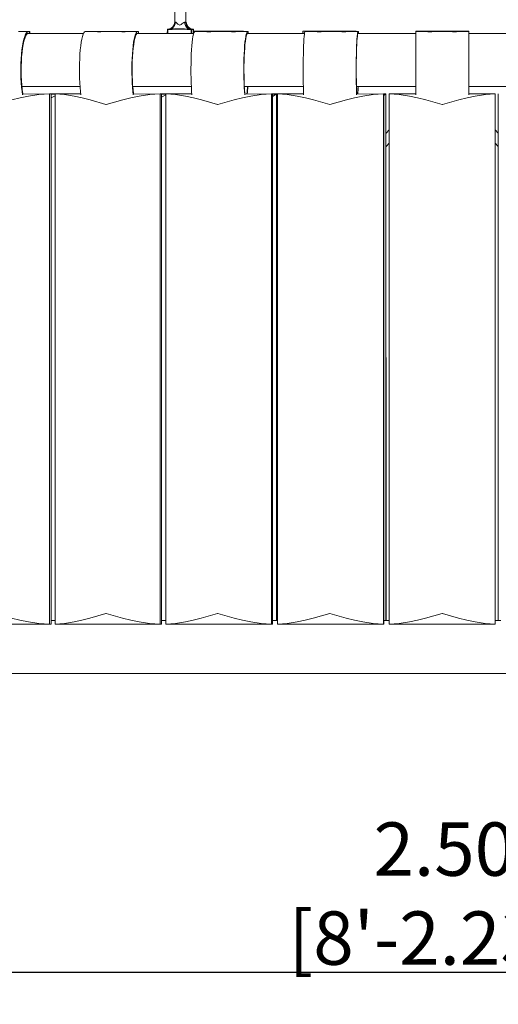
# Model space of a CAD drawing. Units: millimetres. Extents: x 1.53 to 8.81, y 1.18 to 7.47.
# Drawn here: x 6.87 to 7.14, y 5.01 to 5.57 of the extents above; entities that cross this region are included whole.
import ezdxf

# ---------------------------------------------------------------- set-up
doc = ezdxf.new("R2010")
doc.units = ezdxf.units.MM
doc.layers.add('S&C_lighting', color=8, linetype='Continuous', lineweight=0)
doc.styles.add('ARIAL', font='arial.ttf')
doc.dimstyles.new('S&C_cotas', dxfattribs={"dimtxt": 0.02, "dimasz": 0.05, "dimexe": 0.018, "dimexo": 0.08, "dimgap": 0.025, "dimtad": 1, "dimzin": 0, "dimdsep": 46, "dimtxsty": 'ARIAL', "dimblk": 'NONE', "dimcen": 0.09, "dimclrd": 256, "dimclre": 256, "dimclrt": 256, "dimazin": 0, "dimtfac": 1, "dimtofl": 0, "dimtmove": 0, "dimatfit": 3, "dimldrblk": 'NONE', "dimfxl": 1, "dimtolj": 1, "dimtzin": 0, "dimarcsym": 0})

# ---------------------------------------------------------------- blocks, each defined once
blk = doc.blocks.new('*D11')
at = {"layer": 'Defpoints', "color": 0, "transparency": 16777216}
for p in [(5.862879703133572, 5.131695028401374), (8.357939206676889, 5.131695028401374), (8.357939206676889, 5.031810034137046)]:
    blk.add_point(p, dxfattribs=at)
at = {"layer": 'S&C_lighting', "lineweight": -2, "transparency": 16777216}
for p, q in [((5.862879703133572, 5.051695028401374), (5.862879703133572, 5.013810034137046)), ((8.357939206676889, 5.051695028401374), (8.357939206676889, 5.013810034137046)), ((5.862879703133572, 5.031810034137046), (8.357939206676889, 5.031810034137046))]:
    blk.add_line(p, q, dxfattribs=at)
at = {"layer": 'S&C_lighting', "transparency": 16777216, "insert": (7.110409454905231, 5.076035818584522), "char_height": 0.02, "attachment_point": 5, "style": 'ARIAL'}
blk.add_mtext('\\A1;{\\H1.5x;2.50 [8\'-2.23"]}', dxfattribs=at)
blk = doc.blocks.new('_None')
blk = doc.blocks.new('*U24')
at = {"layer": 'S&C_lighting', "linetype": 'Continuous'}
for p, q in [((0.001749631572693033, -0.4605335999999625), (0.001777925237547606, -0.5131943999999748)), ((0.007960274540891987, -0.5131943999999748), (0.008208031572848995, -0.4605335999999625)), ((0.001777925237547606, -0.5131943999999748), (0.002076084637792519, -0.5131943999999748)), ((0.007416480377742118, -0.5131943999999748), (0.007960274540891987, -0.5131943999999748)), ((-0.08040173588005928, -0.5185139411451019), (-0.08595222347730669, -0.5185139411451019)), ((-0.04958348571017268, -0.5196528000001308), (-0.0808923643894559, -0.5196528000001308)), ((-0.08040173588005928, -0.5185139411451019), (-0.07977127134245166, -0.5185139411451019)), ((-0.08040173588005928, -0.5195075411450034), (-0.07977127134245166, -0.5195075411450034)), ((-0.07977127134245166, -0.5185139411451019), (-0.07967974561597657, -0.5185139411451019)), ((-0.07977127134245166, -0.5195075411450034), (-0.07977127134245166, -0.5185139411451019)), ((-0.07967974561597657, -0.5195075411450034), (-0.07977127134245166, -0.5195075411450034)), ((-0.07967974561597657, -0.5195075411450034), (-0.07967974561597657, -0.5185139411451019)), ((-0.04289025907246469, -0.5185139411451019), (-0.04853757630326072, -0.5185139411451019)), ((-0.03844483928651243, -0.5185139411451019), (-0.04289025907246469, -0.5185139411451019)), ((-0.02914026929374813, -0.5185139411451019), (-0.03844483928651243, -0.5185139411451019)), ((-0.02469484950779588, -0.5185139411451019), (-0.02914026929374813, -0.5185139411451019)), ((-0.01907331249140043, -0.5185139411451019), (-0.02469484950779588, -0.5185139411451019)), ((0.01234044126204026, -0.5196528000001308), (-0.0194423901416485, -0.5196528000001308)), ((-0.01907331249140043, -0.5185139411451019), (-0.01859904251841726, -0.5185139411451019)), ((-0.01907331249140043, -0.5195075411450034), (-0.01859904251841726, -0.5195075411450034)), ((-0.01859904251841726, -0.5185139411451019), (-0.01854748209007084, -0.5185139411451019)), ((-0.01859904251841726, -0.5195075411450034), (-0.01859904251841726, -0.5185139411451019)), ((-0.01854748209007084, -0.5195075411450034), (-0.01859904251841726, -0.5195075411450034)), ((-0.01854748209007084, -0.5195075411450034), (-0.01854748209007084, -0.5185139411451019)), ((-0.002404534319794038, -0.517461142488628), (-0.002446727657570591, -0.5196528000001308)), ((-0.002145000371001515, -0.5174233856239425), (-0.002187920596043114, -0.5196528000001308)), ((-0.001662563312038401, -0.5174233856239425), (-0.002145000371001515, -0.5174233856239425)), ((-0.002106509543409629, -0.5171688000000358), (-0.001624072484446515, -0.5171688000000358)), ((-0.001109418749365432, -0.5173970706878208), (-0.001662563312038401, -0.5174233856239425)), ((-0.001624072484446515, -0.5171688000000358), (-0.001100620878787595, -0.5171443209897006)), ((0.01057289740083434, -0.5174233856239425), (0.01002076605800539, -0.5173970706878208)), ((0.01008419223217061, -0.5171443209897006), (0.01061138822842622, -0.5171688000000358)), ((0.0110553344602522, -0.5174233856239425), (0.01057289740083434, -0.5174233856239425)), ((0.01061138822842622, -0.5171688000000358), (0.01109382528784408, -0.5171688000000358)), ((0.01101241423475585, -0.5196528000001308), (0.0110553344602522, -0.5174233856239425)), ((0.01109382528784408, -0.5171688000000358), (0.01121976476815689, -0.5171688000000358)), ((0.01138935517201389, -0.517466880000029), (0.01134727229145938, -0.5196528000001308)), ((0.0115152946523267, -0.517466880000029), (0.01138935517201389, -0.517466880000029)), ((0.01164023364026434, -0.5174557112750335), (0.0115152946523267, -0.517466880000029)), ((0.01210882410441627, -0.5174557112750335), (0.01164023364026434, -0.5174557112750335)), ((0.0119382332081841, -0.5171688000000358), (0.01206417268895166, -0.5171688000000358)), ((0.01223376309235391, -0.517466880000029), (0.01210882410441627, -0.5174557112750335)), ((0.01235970257312147, -0.517466880000029), (0.01223376309235391, -0.517466880000029)), ((0.01234044126204026, -0.5196528000001308), (0.01236219746533607, -0.517461142488628)), ((0.01234044126204026, -0.5196528000001308), (0.01235970257312147, -0.517466880000029)), ((0.01235970257312147, -0.517466880000029), (0.01236219746533607, -0.517461142488628)), ((0.01237996845156886, -0.5183842246103723), (0.01438524196510116, -0.5183842246103723)), ((0.01872309677582962, -0.5185139411451019), (0.01303920935743008, -0.5185139411451019)), ((0.01438524196510116, -0.5183842246103723), (0.03509870824882455, -0.5183842246103723)), ((0.02318282663509308, -0.5185139411451019), (0.01872309677582962, -0.5185139411451019)), ((0.03256212701171535, -0.5185139411451019), (0.02318282663509308, -0.5185139411451019)), ((0.03702185687097881, -0.5185139411451019), (0.03256212701171535, -0.5185139411451019)), ((0.03509870824882455, -0.5183842246103723), (0.0400762517710973, -0.5183842246103723)), ((0.04269427414919846, -0.5185139411451019), (0.03702185687097881, -0.5185139411451019)), ((0.04045377120019111, -0.5183842246103723), (0.0400762517710973, -0.5183842246103723)), ((0.04073811229272906, -0.5185139411451019), (0.04045377120019111, -0.5183842246103723)), ((0.07462289283057544, -0.5196528000001308), (0.0424476947750918, -0.5196528000001308)), ((0.04269427414919846, -0.5185139411451019), (0.04301113211340635, -0.5185139411451019)), ((0.04269427414919846, -0.5195075411450034), (0.04301113211340635, -0.5195075411450034)), ((0.04301113211340635, -0.5185139411451019), (0.0430340723946756, -0.5185139411451019)), ((0.04301113211340635, -0.5195075411450034), (0.04301113211340635, -0.5185139411451019)), ((0.0430340723946756, -0.5195075411450034), (0.04301113211340635, -0.5195075411450034)), ((0.0430340723946756, -0.5195075411450034), (0.0430340723946756, -0.5185139411451019)), ((0.07364367421860152, -0.5183842246103723), (0.07364367421860152, -0.5193778246102738)), ((0.07364367421860152, -0.5183842246103723), (0.07784490988115067, -0.5183842246103723)), ((0.07466704081571152, -0.5193778246102738), (0.07364367421860152, -0.5193778246102738)), ((0.08067859303537261, -0.5185139411451019), (0.07497272588670967, -0.5185139411451019)), ((0.07784490988115067, -0.5183842246103723), (0.09867244172528444, -0.5183842246103723)), ((0.0851469236590674, -0.5185139411451019), (0.08067859303537261, -0.5185139411451019)), ((0.09457113913686044, -0.5185139411451019), (0.0851469236590674, -0.5185139411451019)), ((0.09903946976010047, -0.5185139411451019), (0.09457113913686044, -0.5185139411451019)), ((0.09867244172528444, -0.5183842246103723), (0.1034054486008245, -0.5183842246103723)), ((0.1047424675325601, -0.5185139411451019), (0.09903946976010047, -0.5185139411451019)), ((0.1035945533267295, -0.5183842246103723), (0.1034054486008245, -0.5183842246103723)), ((0.1037369837295046, -0.5185139411451019), (0.1035945533267295, -0.5183842246103723)), ((0.1371039908362945, -0.5196528000001308), (0.1046190194006158, -0.5196528000001308)), ((0.1047424675325601, -0.5185139411451019), (0.1049011001186955, -0.5185139411451019)), ((0.1047424675325601, -0.5195075411450034), (0.1049011001186955, -0.5195075411450034)), ((0.1049011001186955, -0.5185139411451019), (0.1049068388715568, -0.5185139411451019)), ((0.1049011001186955, -0.5195075411450034), (0.1049011001186955, -0.5185139411451019)), ((0.1049068388715568, -0.5195075411450034), (0.1049011001186955, -0.5195075411450034)), ((0.1049068388715568, -0.5195075411450034), (0.1049068388715568, -0.5185139411451019)), ((0.1371039908362945, -0.5185139411451019), (0.1371039908362945, -0.5183842246103723)), ((0.1371039908362945, -0.5183842246103723), (0.1415751908361926, -0.5183842246103723)), ((0.1428171908364675, -0.5185139411451019), (0.1371039908362945, -0.5185139411451019)), ((0.1371039908362945, -0.5540357610154842), (0.1371039908362945, -0.5185139411451019)), ((0.1415751908361926, -0.5183842246103723), (0.1624407908361718, -0.5183842246103723)), ((0.1567275908364536, -0.5185139411451019), (0.1472883908363656, -0.5185139411451019)), ((0.1669119908365246, -0.5185139411451019), (0.1611987908363517, -0.5185139411451019)), ((0.1624407908361718, -0.5183842246103723), (0.1669119908360699, -0.5183842246103723)), ((0.1669119908360699, -0.5183842246103723), (0.1669119908365246, -0.5185139411451019)), ((0.1669119908365246, -0.5540357610154842), (0.1669119908365246, -0.5185139411451019)), ((0.1993969622717486, -0.5196528000001308), (0.1669119908365246, -0.5196528000001308)), ((-0.08407025662017986, -0.5494607999999062), (-0.0512972386304682, -0.5494607999999062)), ((-0.02183297481860791, -0.5494607999999062), (0.01119548945644055, -0.5494607999999062)), ((0.006628131059187581, -0.5494607999999062), (-0.02183297481860791, -0.5494607999999062)), ((0.04085055424820894, -0.5494607999999062), (0.07404968121500133, -0.5494607999999062)), ((0.1038194228608518, -0.5494607999999062), (0.1371039908362945, -0.5494607999999062)), ((0.1669119908365246, -0.5494607999999062), (0.2001965588115127, -0.5494607999999062)), ((-0.06860693241515037, -0.5535315960044045), (-0.0834795765895251, -0.5537145602052078)), ((-0.06860693241515037, -0.8516115960044317), (-0.06860693241515037, -0.5535315960044045)), ((-0.06760688136773751, -0.5535315960044045), (-0.06860693241515037, -0.5535315960044045)), ((-0.06760688136773751, -0.8516115960044317), (-0.06760688136773751, -0.5535315960044045)), ((-0.06537911399618679, -0.5535315960044045), (-0.06760688136773751, -0.5535315960044045)), ((-0.06537911399618679, -0.5537145602052078), (-0.06760688136773751, -0.5537145602052078)), ((-0.06537911399618679, -0.5547099528039325), (-0.06760688136773751, -0.5558165823199488)), ((-0.05107381164407343, -0.5535315960044045), (-0.06537911399618679, -0.5535315960044045)), ((-0.06537911399618679, -0.8516115960044317), (-0.06537911399618679, -0.5535315960044045)), ((-0.006450586372920952, -0.5535315960044045), (-0.0213886329320303, -0.5537145602052078)), ((-0.006450586372920952, -0.8516115960044317), (-0.006450586372920952, -0.5535315960044045)), ((-0.005698293174191349, -0.5535315960044045), (-0.006450586372920952, -0.5535315960044045)), ((-0.005698293174191349, -0.8516115960044317), (-0.005698293174191349, -0.5535315960044045)), ((-0.003197609019025549, -0.5535315960044045), (-0.005698293174191349, -0.5535315960044045)), ((-0.003197609019025549, -0.5537145602052078), (-0.005698293174191349, -0.5537145602052078)), ((-0.003197609019025549, -0.5540750381267117), (-0.005698293174191349, -0.5554912339157454)), ((0.01134476017614361, -0.5535315960044045), (-0.003197609019025549, -0.5535315960044045)), ((-0.003197609019025549, -0.8516115960044317), (-0.003197609019025549, -0.5535315960044045)), ((0.05611252056451121, -0.5535315960044045), (0.04114741737203076, -0.5537145602052078)), ((0.05611252056451121, -0.8516115960044317), (0.05611252056451121, -0.5535315960044045)), ((0.05661512478809527, -0.5535315960044045), (0.05611252056451121, -0.5535315960044045)), ((0.05661512478809527, -0.8516115960044317), (0.05661512478809527, -0.5535315960044045)), ((0.05902392613006668, -0.5535315960044045), (0.05661512478809527, -0.5535315960044045)), ((0.05864988371376967, -0.5537145602052078), (0.05661512478809527, -0.5550586038639267)), ((0.05864988371376967, -0.5537145602052078), (0.05661512478809527, -0.5537145602052078)), ((0.05892710421676384, -0.8495279999999639), (0.05892710421676384, -0.5535777944617166)), ((0.05932918759572203, -0.5535315960044045), (0.05902392613006668, -0.5535315960044045)), ((0.05938230650690457, -0.8495279999999639), (0.05932918759572203, -0.5535315960044045)), ((0.05938230650690457, -0.8495279999999639), (0.05933938327598298, -0.5535417916848928)), ((0.05938230650690457, -0.8516115960044317), (0.05938230650690457, -0.5535315960044045)), ((0.0741244124919831, -0.5535315960044045), (0.05938230650690457, -0.5535315960044045)), ((0.1189217897986055, -0.5535315960044045), (0.1039680451785898, -0.5537145602052078)), ((0.1189217897986055, -0.8516115960044317), (0.1189217897986055, -0.5535315960044045)), ((0.1191734148692376, -0.5535315960044045), (0.1189217897986055, -0.5535315960044045)), ((0.1191734148692376, -0.8516115960044317), (0.1191734148692376, -0.5535315960044045)), ((0.1203793633667374, -0.5535315960044045), (0.1191734148692376, -0.5535315960044045)), ((0.1201005022026038, -0.5537145602052078), (0.1191734148692376, -0.5544514228977278)), ((0.1201005022026038, -0.5537145602052078), (0.1191734148692376, -0.5537145602052078)), ((0.120330890194964, -0.8495279999999639), (0.120330890194964, -0.5535777944617166)), ((0.12053474080858, -0.8495279999999639), (0.1203793633667374, -0.5535315960044045)), ((0.1205321902516516, -0.8495279999999639), (0.1203793633667374, -0.5535315960044045)), ((0.1221999908361795, -0.8516115960044317), (0.1221999908361795, -0.5535315960044045)), ((0.1371039908362945, -0.5535315960044045), (0.1221999908361795, -0.5535315960044045)), ((0.1818159908361849, -0.5535315960044045), (0.1669119908365246, -0.5535315960044045)), ((0.1818159908361849, -0.8516115960044317), (0.1818159908361849, -0.5535315960044045)), ((0.1834812408642392, -0.5535341465613328), (0.1834812408642392, -0.8495279999999639)), ((0.1221999908361795, -0.573811870055124), (0.12053474080858, -0.575656923359702)), ((0.1834812408642392, -0.575656923359702), (0.1818159908361849, -0.573811870055124)), ((0.12053474080858, -0.5830717458475192), (0.1221999908361795, -0.5812266925431686)), ((0.1818159908361849, -0.5812266925431686), (0.1834812408642392, -0.5830717458475192)), ((0.05938230650690457, -0.6434122148202732), (0.05933938327598298, -0.643459772632923)), ((0.05933938327598298, -0.6508745951209676), (0.05938230650690457, -0.6508270373083178)), ((-0.06860693241515037, -0.8516115960044317), (-0.1270025893932143, -0.8516115960044317)), ((-0.06760688136773751, -0.8516115960044317), (-0.06860693241515037, -0.8516115960044317)), ((-0.06537911399618679, -0.8495279999999639), (-0.06760688136773751, -0.8495279999999639)), ((-0.06760688136773751, -0.8495279999999639), (-0.06720146044108333, -0.8495279999999639)), ((-0.006450586372920952, -0.8516115960044317), (-0.06537911399618679, -0.8516115960044317)), ((-0.005698293174191349, -0.8516115960044317), (-0.006450586372920952, -0.8516115960044317)), ((-0.003299276876532531, -0.8495279999999639), (-0.005698293174191349, -0.8495279999999639)), ((0.05611252056451121, -0.8516115960044317), (-0.003197609019025549, -0.8516115960044317)), ((0.05661512478809527, -0.8516115960044317), (0.05611252056451121, -0.8516115960044317)), ((0.05938230650690457, -0.8495279999999639), (0.05661512478809527, -0.8495279999999639)), ((0.1189217897986055, -0.8516115960044317), (0.05938230650690457, -0.8516115960044317)), ((0.1191734148692376, -0.8516115960044317), (0.1189217897986055, -0.8516115960044317)), ((0.1221999908361795, -0.8495279999999639), (0.1191734148692376, -0.8495279999999639)), ((0.1818159908361849, -0.8516115960044317), (0.1221999908361795, -0.8516115960044317)), ((0.1848425668031268, -0.8495279999999639), (0.1818159908361849, -0.8495279999999639)), ((-1.075088009163665, -0.8793359999999666), (1.379103990836484, -0.8793359999999666))]:
    blk.add_line(p, q, dxfattribs=at)
at = {"layer": 'S&C_lighting', "linetype": 'Continuous', "flags": 128}
for points in [[(0.002076084637792519, -0.5131943999999748), (0.002080536916764686, -0.5131944445874979), (0.002304917670699069, -0.5132774902695019), (0.00249268115931045, -0.51341555282238), (0.002856049382899073, -0.5137493585277753), (0.003260155192947423, -0.5141392001087297), (0.003562819341823342, -0.5144055349724113), (0.003903471383182477, -0.5146484334100023), (0.004250089853485406, -0.514805647590947), (0.004596036746534082, -0.5148511468464676), (0.004934657560170308, -0.5147844883667858), (0.005274235580600362, -0.514622524420929), (0.00578924773435574, -0.5142551278029259), (0.006298306847384083, -0.5138325666785022), (0.006805946570693777, -0.5134425654598544), (0.007180680813235085, -0.5132412948387355), (0.007361092904830002, -0.5131973654936246), (0.007416480377742118, -0.5131943999999748)], [(0.007960274540891987, -0.5131943999999748), (0.008030321327623824, -0.5131956924969927), (0.008159031358445645, -0.5132017486869245), (0.008207824421788246, -0.5131992835929395), (0.008205615049973858, -0.5131988994344283)], [(-0.08368884054789305, -0.5540357610154842), (-0.08396402570315331, -0.5522632476538547), (-0.08424923999245948, -0.5499044990901893), (-0.08447151936434238, -0.5473842008325391), (-0.08462722792000932, -0.5447435782459706), (-0.08471381868275785, -0.5420258248818755), (-0.08472987525783537, -0.5392753959449692), (-0.08467513500272617, -0.5365372811256748), (-0.08455049332269482, -0.5338562686879413), (-0.08435798902246461, -0.5312762128537543), (-0.08410077096050372, -0.5288393164626086), (-0.08378304653888335, -0.5265854406479775), (-0.08341001288226835, -0.5245514528141939), (-0.08298777182835693, -0.5227706235832557), (-0.0825232301149299, -0.5212720825772976), (-0.08202398640787578, -0.5200803419352269), (-0.08149820700373311, -0.5192148953594824), (-0.08095449225265838, -0.5186898992501483), (-0.08040173588005928, -0.5185139411451019)], [(-0.0834795765895251, -0.5537145602052078), (-0.08355521702833357, -0.5532828021546266), (-0.08388275580864502, -0.5510761242212538), (-0.08414815525975428, -0.5486722312002712), (-0.08434667776373317, -0.5461140347388209), (-0.08447477951631299, -0.5434472009389992), (-0.08453017378542427, -0.5407193351763908), (-0.08451187173477592, -0.5379791323023255), (-0.08442020007123574, -0.5352755073963635), (-0.0842567952167883, -0.5326567225886265), (-0.08402457409465569, -0.5301695255375307), (-0.08372768205981629, -0.5278583149415681), (-0.08337141890251587, -0.5257643479837952), (-0.08296214423853598, -0.5239250038525824), (-0.08250716398833902, -0.5223731164910532), (-0.08201459995734695, -0.521136388480727), (-0.08149324485611942, -0.5202368965265123), (-0.08095240534021286, -0.5196906973660589), (-0.08040173588005928, -0.5195075411450034)], [(-0.0510103165597684, -0.5540357610154842), (-0.05121732591351247, -0.5522632476538547), (-0.0514318797308988, -0.5499044990901893), (-0.05159909045460154, -0.5473842008325391), (-0.05171622296302303, -0.5447435782459706), (-0.05178136127915423, -0.5420258248818755), (-0.05179343991494534, -0.5392753959449692), (-0.05175226129586008, -0.5365372811256748), (-0.05165849899367458, -0.5338562686879413), (-0.05151368671022283, -0.5312762128537543), (-0.05132019318944003, -0.5288393164626086), (-0.05108118346879564, -0.5265854406479775), (-0.0508005671108549, -0.5245514528141939), (-0.05048293425215888, -0.5227706235832557), (-0.05013348051943467, -0.5212720825772976), (-0.04975792204550089, -0.5200803419352269), (-0.04936240196639119, -0.5192148953594824), (-0.04895338993628684, -0.5186898992501483), (-0.04853757630326072, -0.5185139411451019)], [(-0.03847061950091302, -0.5185139411451019), (-0.0384713929101963, -0.5185139417424125), (-0.03870806284794526, -0.5185267276804097), (-0.03916464498206551, -0.518559200112577), (-0.03979328410287053, -0.5185974751723279), (-0.0405239192314184, -0.5186247445794834), (-0.04101897122609444, -0.5186304096873755), (-0.04172923044279742, -0.5186176961510682), (-0.04232151058749878, -0.5185851636847474), (-0.04273120047537304, -0.5185468982429029), (-0.0429103259061776, -0.5185196491036095), (-0.04289025907246469, -0.5185139411451019)], [(-0.02472062972219646, -0.5185139411451019), (-0.02472140313147975, -0.5185139417424125), (-0.0249580730692287, -0.5185267276804097), (-0.02541465520334896, -0.518559200112577), (-0.02604329432415398, -0.5185974751723279), (-0.02677392945270185, -0.5186247445794834), (-0.02726898144737788, -0.5186304096873755), (-0.02797924066408086, -0.5186176961510682), (-0.02857152080878222, -0.5185851636847474), (-0.02898121069665649, -0.5185468982429029), (-0.02916033612746105, -0.5185196491036095), (-0.02914026929374813, -0.5185139411451019)], [(-0.02154605274836285, -0.5540357610154842), (-0.02175306210165218, -0.5522632476538547), (-0.02196761591949326, -0.5499044990901893), (-0.02213482664319599, -0.5473842008325391), (-0.02225195915116274, -0.5447435782459706), (-0.02231709746774868, -0.5420258248818755), (-0.02232917610353979, -0.5392753959449692), (-0.02228799748399979, -0.5365372811256748), (-0.02219423518226904, -0.5338562686879413), (-0.02204942289881728, -0.5312762128537543), (-0.02185592937757974, -0.5288393164626086), (-0.02161691965693535, -0.5265854406479775), (-0.02133630329944936, -0.5245514528141939), (-0.02101867044029859, -0.5227706235832557), (-0.02066921670802913, -0.5212720825772976), (-0.02029365823409535, -0.5200803419352269), (-0.0198981381545309, -0.5192148953594824), (-0.0194891261248813, -0.5186898992501483), (-0.01907331249140043, -0.5185139411451019)], [(-0.0213886329320303, -0.5537145602052078), (-0.02144553381504011, -0.5532828021546266), (-0.0216919264335047, -0.5510761242212538), (-0.02189157444399825, -0.5486722312002712), (-0.02204091395014984, -0.5461140347388209), (-0.0221372791079375, -0.5434472009389992), (-0.02217894971272472, -0.5407193351763908), (-0.0221651819069848, -0.5379791323023255), (-0.02209622145846879, -0.5352755073963635), (-0.02197329937280301, -0.5326567225886265), (-0.02179860991964233, -0.5301695255375307), (-0.02157527146209759, -0.5278583149415681), (-0.02130727079247663, -0.5257643479837952), (-0.02099939196295963, -0.5239250038525824), (-0.02065713088722987, -0.5223731164910532), (-0.02028659723191595, -0.521136388480727), (-0.01989440535544418, -0.5202368965265123), (-0.01948755623470788, -0.5196906973660589), (-0.01907331249140043, -0.5195075411450034)], [(0.009079534826014424, -0.5167522477981947), (0.009548657426421414, -0.5169988273551098), (0.01008419223217061, -0.5171443209897006)], [(0.01138718100037295, -0.5540357610154842), (0.01124887883906922, -0.5522632476538547), (0.01110553624948807, -0.5499044990901893), (0.0109938234013498, -0.5473842008325391), (0.01091556761821266, -0.5447435782459706), (0.01087204895702598, -0.5420258248818755), (0.01086397926655991, -0.5392753959449692), (0.01089149054541849, -0.5365372811256748), (0.0109541327824445, -0.5338562686879413), (0.01105088131816956, -0.5312762128537543), (0.01118015360316349, -0.5288393164626086), (0.01133983508816527, -0.5265854406479775), (0.01152731380898331, -0.5245514528141939), (0.01173952311364701, -0.5227706235832557), (0.01197299182240386, -0.5212720825772976), (0.0122239010102021, -0.5200803419352269), (0.01248814647033214, -0.5192148953594824), (0.01276140585105168, -0.5186898992501483), (0.01303920935743008, -0.5185139411451019)], [(0.01121976476815689, -0.5171688000000358), (0.01131120711670519, -0.5171641159779483), (0.01136459020153779, -0.5171584104884914)], [(0.0118346445028692, -0.5171584104884914), (0.01190023036497223, -0.5171669806445607), (0.0119382332081841, -0.5171688000000358)], [(0.04104224579168658, -0.5540357610154842), (0.04090394363038286, -0.5522632476538547), (0.04076060104125645, -0.5499044990901893), (0.04064888819311818, -0.5473842008325391), (0.04057063240998104, -0.5447435782459706), (0.04052711374833962, -0.5420258248818755), (0.04051904405787354, -0.5392753959449692), (0.04054655533673213, -0.5365372811256748), (0.04060919757421289, -0.5338562686879413), (0.04070594610948319, -0.5312762128537543), (0.04083521839493187, -0.5288393164626086), (0.04099489987993366, -0.5265854406479775), (0.04118237860075169, -0.5245514528141939), (0.04139458790496064, -0.5227706235832557), (0.04162805661417224, -0.5212720825772976), (0.04187896580151573, -0.5200803419352269), (0.04214321126164577, -0.5192148953594824), (0.04241647064282006, -0.5186898992501483), (0.04269427414919846, -0.5185139411451019)], [(0.04114741737248551, -0.5537145602052078), (0.04110940210875924, -0.5532828021546266), (0.04094478813794922, -0.5510761242212538), (0.04081140406151462, -0.5486722312002712), (0.04071163090566188, -0.5461140347388209), (0.04064724971067335, -0.5434472009389992), (0.04061940973770106, -0.5407193351763908), (0.04062860795647794, -0.5379791323023255), (0.04067468017001374, -0.5352755073963635), (0.04075680394771553, -0.5326567225886265), (0.04087351330690581, -0.5301695255375307), (0.04102272488034941, -0.5278583149415681), (0.04120177510776557, -0.5257643479837952), (0.0414074677823919, -0.5239250038525824), (0.04163613110495135, -0.5223731164910532), (0.04188368323048053, -0.521136388480727), (0.04214570513067883, -0.5202368965265123), (0.0424175194802956, -0.5196906973660589), (0.04269427414919846, -0.5195075411450034)], [(0.0740430894338715, -0.5196528000001308), (0.07400610699278332, -0.5195609808313293), (0.07384093640666833, -0.5193778246102738)], [(0.0741456501623361, -0.5540357610154842), (0.07407641021291056, -0.5522632476538547), (0.0740046468104083, -0.5499044990901893), (0.07394871860287822, -0.5473842008325391), (0.07390954042648445, -0.5447435782459706), (0.07388775313165752, -0.5420258248818755), (0.07388371310116781, -0.5392753959449692), (0.07389748641844562, -0.5365372811256748), (0.07392884778937514, -0.5338562686879413), (0.07397728422483851, -0.5312762128537543), (0.0740420034339877, -0.5288393164626086), (0.07412194678317974, -0.5265854406479775), (0.0742158066123011, -0.5245514528141939), (0.07432204762380934, -0.5227706235832557), (0.07443893199842933, -0.5212720825772976), (0.0745645478195911, -0.5200803419352269), (0.07469684034595048, -0.5192148953594824), (0.07483364562494899, -0.5186898992501483), (0.07497272588670967, -0.5185139411451019)], [(0.1039153918081865, -0.5540357610154842), (0.1038461518583063, -0.5522632476538547), (0.1037743884562587, -0.5499044990901893), (0.1037184602487287, -0.5473842008325391), (0.1036792820718802, -0.5447435782459706), (0.103657494777508, -0.5420258248818755), (0.1036534547470183, -0.5392753959449692), (0.1036672280642961, -0.5365372811256748), (0.1036985894347708, -0.5338562686879413), (0.103747025870689, -0.5312762128537543), (0.1038117450798381, -0.5288393164626086), (0.1038916884290302, -0.5265854406479775), (0.1039855482576968, -0.5245514528141939), (0.1040917892696598, -0.5227706235832557), (0.1042086736442798, -0.5212720825772976), (0.1043342894649868, -0.5200803419352269), (0.1044665819918009, -0.5192148953594824), (0.1046033872707994, -0.5186898992501483), (0.1047424675325601, -0.5185139411451019)], [(0.1039680451785898, -0.5537145602052078), (0.1039490131192906, -0.5532828021546266), (0.1038666003578328, -0.5510761242212538), (0.1037998226106538, -0.5486722312002712), (0.1037498719215364, -0.5461140347388209), (0.1037176399545388, -0.5434472009389992), (0.1037037020787466, -0.5407193351763908), (0.1037083070987137, -0.5379791323023255), (0.1037313728102163, -0.5352755073963635), (0.1037724874695414, -0.5326567225886265), (0.1038309171431138, -0.5301695255375307), (0.103905618808767, -0.5278583149415681), (0.1039952589749191, -0.5257643479837952), (0.1040982374847772, -0.5239250038525824), (0.104212716078564, -0.5223731164910532), (0.104336651210815, -0.521136388480727), (0.1044678305288471, -0.5202368965265123), (0.1046039123634728, -0.5196906973660589), (0.1047424675325601, -0.5195075411450034)], [(-0.06860693241515037, -0.5535315960044045), (-0.07450270610979715, -0.5539065778443728), (-0.08048695528532335, -0.5548459673987054), (-0.08513145898268704, -0.5558303302354943), (-0.08973762830601117, -0.5569590272593814), (-0.09895243256323738, -0.5594783631554492), (-0.0990048221615325, -0.559493196004496)], [(-0.03681760202289297, -0.559493196004496), (-0.03687046314280451, -0.5594783631554492), (-0.04583280937504242, -0.5569953407939465), (-0.05030447774106506, -0.555846694151569), (-0.05471467900133575, -0.5548459673987054), (-0.06008896101729988, -0.5539168691118448), (-0.06537911399618679, -0.5535315960044045)], [(-0.006450586372920952, -0.5535315960044045), (-0.01229255881526115, -0.5539065778443728), (-0.01824593205947167, -0.5548459673987054), (-0.02288267088442808, -0.5558303302354943), (-0.02749508037550186, -0.5569590272593814), (-0.03676473531459123, -0.5594783631554492), (-0.03681760202289297, -0.559493196004496)], [(0.02585433070453291, -0.559493196004496), (0.02580112632722376, -0.5594783631554492), (0.01675263741617528, -0.5569953407939465), (0.01221632892747948, -0.555846694151569), (0.007727223870460875, -0.5548459673987054), (0.002234834608771052, -0.5539168691118448), (-0.003197609019025549, -0.5535315960044045)], [(0.05611252056451121, -0.5535315960044045), (0.05033934563425646, -0.5539065778443728), (0.04443213054491935, -0.5548459673987054), (0.03981505903402649, -0.5558303302354943), (0.03520824936413192, -0.5569590272593814), (0.02590753881486307, -0.5594783631554492), (0.02585433070453291, -0.559493196004496)], [(0.08885009806772359, -0.559493196004496), (0.0887966870091077, -0.5594783631554492), (0.0796852827593284, -0.5569953407939465), (0.0750959787874308, -0.555846694151569), (0.07053949340161125, -0.5548459673987054), (0.06494309577919921, -0.5539168691118448), (0.05938230650690457, -0.5535315960044045)], [(0.1189217897986055, -0.5535315960044045), (0.113232232037717, -0.5539065778443728), (0.1073863388396603, -0.5548459673987054), (0.1028007865993459, -0.5558303302354943), (0.09821140236499559, -0.5569590272593814), (0.08890351099626059, -0.5594783631554492), (0.08885009806772359, -0.559493196004496)], [(0.1520079908364096, -0.559493196004496), (0.1519545102005395, -0.5594783631554492), (0.1428035794574498, -0.5569953407939465), (0.1381730606794918, -0.555846694151569), (0.1335608913973374, -0.5548459673987054), (0.1278748512859238, -0.5539168691118448), (0.1221999908361795, -0.5535315960044045)], [(0.1818159908361849, -0.5535315960044045), (0.1762246552575562, -0.5539065778443728), (0.170455090275027, -0.5548459673987054), (0.1659128283522477, -0.5558303302354943), (0.1613526504370384, -0.5569590272593814), (0.1520614714718249, -0.5594783631554492), (0.1520079908364096, -0.559493196004496)], [(-0.0990048221615325, -0.8456499960043402), (-0.09895243256323738, -0.845664828853387), (-0.08987840859435892, -0.8481478512148897), (-0.08520249455659723, -0.8492964978572672), (-0.08048695528532335, -0.8502972246101308), (-0.07459004127849767, -0.851226322896764), (-0.06860693241515037, -0.8516115960044317)], [(-0.06537911399618679, -0.8516115960044317), (-0.06016737021764129, -0.8512366141644634), (-0.05471467900133575, -0.8502972246101308), (-0.05037165376370467, -0.8493128617733419), (-0.04596888040941849, -0.8481841647492274), (-0.03687046314280451, -0.845664828853387), (-0.03681760202289297, -0.8456499960043402)], [(-0.03681760202289297, -0.8456499960043402), (-0.03676473531459123, -0.845664828853387), (-0.02763627119020384, -0.8481478512148897), (-0.02295369728199148, -0.8492964978572672), (-0.01824593205947167, -0.8502972246101308), (-0.01237927299325747, -0.851226322896764), (-0.006450586372920952, -0.8516115960044317)], [(-0.003197609019025549, -0.8516115960044317), (0.002154512539163989, -0.8512366141644634), (0.007727223870460875, -0.8502972246101308), (0.01214806645111821, -0.8493128617733419), (0.01661481901555817, -0.8481841647492274), (0.02580112632722376, -0.845664828853387), (0.02585433070453291, -0.8456499960043402)], [(0.02585433070453291, -0.8456499960043402), (0.02590753881486307, -0.845664828853387), (0.03506701045807858, -0.8481478512148897), (0.03974422413648426, -0.8492964978572672), (0.04443213054491935, -0.8502972246101308), (0.05025347504033562, -0.851226322896764), (0.05611252056451121, -0.8516115960044317)], [(0.05938230650690457, -0.8516115960044317), (0.06486106702550387, -0.8512366141644634), (0.07053949340161125, -0.8502972246101308), (0.07502680508605408, -0.8493128617733419), (0.07954607077090259, -0.8481841647492274), (0.08879668700865295, -0.845664828853387), (0.08885009806772359, -0.8456499960043402)], [(0.08885009806772359, -0.8456499960043402), (0.08890351099626059, -0.845664828853387), (0.09807047792583035, -0.8481478512148897), (0.1027303250343721, -0.8492964978572672), (0.1073863388396603, -0.8502972246101308), (0.1131474254561908, -0.851226322896764), (0.1189217897986055, -0.8516115960044317)], [(0.1221999908361795, -0.8516115960044317), (0.127791326415263, -0.8512366141644634), (0.1335608913973374, -0.8502972246101308), (0.1381031533205714, -0.8493128617733419), (0.1426633312357808, -0.8481841647492274), (0.1519545102005395, -0.845664828853387), (0.1520079908364096, -0.8456499960043402)], [(0.1520079908364096, -0.8456499960043402), (0.1520614714718249, -0.845664828853387), (0.1612124022153694, -0.8481478512148897), (0.1658429209933274, -0.8492964978572672), (0.170455090275027, -0.8502972246101308), (0.1761411303864406, -0.851226322896764), (0.1818159908361849, -0.8516115960044317)]]:
    blk.add_lwpolyline(points, dxfattribs=at)
at = {"layer": 'S&C_lighting', "linetype": 'Continuous'}
for points in [[(0.05893193750716819, -0.5535776335402716, 0), (0.05893193750716819, -0.5535776335402716, 0), (0.05893193750716819, -0.5535776335402716, 0), (0.05893193750716819, -0.5535776335402716, 0), (0.05890709750701717, -0.5535776335402716, 0), (0.05890709750701717, -0.5535776335402716, 0), (0.05890709750701717, -0.5535776335402716, 0), (0.05890709750701717, -0.5535776335402716, 0), (0.05890709750701717, -0.5535776335402716, 0), (0.05890709750701717, -0.5535776335402716, 0), (0.05890709750701717, -0.5535776335402716, 0), (0.05890709750701717, -0.5535776335402716, 0), (0.05890709750701717, -0.5535776335402716, 0), (0.05890709750701717, -0.5535776335402716, 0), (0.05890709750701717, -0.5535776335402716, 0), (0.0588822575073209, -0.5535776335402716, 0), (0.0588822575073209, -0.5535776335402716, 0), (0.0588822575073209, -0.5536024735401952, 0), (0.0588822575073209, -0.5536024735401952, 0), (0.0588822575073209, -0.5536024735401952, 0), (0.0588822575073209, -0.5536024735401952, 0), (0.0588822575073209, -0.5536024735401952, 0), (0.0588822575073209, -0.5536024735401952, 0), (0.0588822575073209, -0.5536024735401952, 0), (0.0588822575073209, -0.5536024735401952, 0), (0.0588822575073209, -0.5536024735401952, 0), (0.0588822575073209, -0.5536024735401952, 0), (0.05885741750716988, -0.5536024735401952, 0), (0.05885741750716988, -0.5536024735401952, 0), (0.05885741750716988, -0.5536024735401952, 0), (0.05885741750716988, -0.5536024735401952, 0), (0.05885741750716988, -0.5536024735401952, 0), (0.05885741750716988, -0.5536024735401952, 0), (0.05885741750716988, -0.5536024735401952, 0), (0.05885741750716988, -0.5536024735401952, 0), (0.05885741750716988, -0.5536024735401952, 0), (0.05885741750716988, -0.5536024735401952, 0), (0.05885741750716988, -0.5536024735401952, 0), (0.05883257750701887, -0.5536024735401952, 0), (0.05883257750701887, -0.5536024735401952, 0), (0.05883257750701887, -0.5536024735401952, 0), (0.05883257750701887, -0.5536024735401952, 0), (0.05883257750701887, -0.5536024735401952, 0), (0.05883257750701887, -0.5536024735401952, 0), (0.05883257750701887, -0.5536024735401952, 0), (0.05883257750701887, -0.5536273135403462, 0), (0.05883257750701887, -0.5536273135403462, 0), (0.05883257750701887, -0.5536273135403462, 0), (0.05883257750701887, -0.5536273135403462, 0), (0.05883257750701887, -0.5536273135403462, 0), (0.0588077375073226, -0.5536273135403462, 0), (0.0588077375073226, -0.5536273135403462, 0), (0.0588077375073226, -0.5536273135403462, 0), (0.0588077375073226, -0.5536273135403462, 0), (0.0588077375073226, -0.5536273135403462, 0), (0.0588077375073226, -0.5536273135403462, 0), (0.0588077375073226, -0.5536273135403462, 0), (0.0588077375073226, -0.5536273135403462, 0), (0.0588077375073226, -0.5536273135403462, 0), (0.0588077375073226, -0.5536273135403462, 0), (0.0588077375073226, -0.5536273135403462, 0), (0.05878289750717158, -0.5536273135403462, 0), (0.05878289750717158, -0.5536273135403462, 0), (0.05878289750717158, -0.5536273135403462, 0), (0.05878289750717158, -0.5536273135403462, 0), (0.05878289750717158, -0.5536273135403462, 0), (0.05878289750717158, -0.5536273135403462, 0), (0.05878289750717158, -0.5536273135403462, 0), (0.05878289750717158, -0.5536273135403462, 0), (0.05878289750717158, -0.5536521535402699, 0), (0.05878289750717158, -0.5536521535402699, 0), (0.05878289750717158, -0.5536521535402699, 0), (0.05878289750717158, -0.5536521535402699, 0), (0.05875805750702057, -0.5536521535402699, 0), (0.05875805750702057, -0.5536521535402699, 0), (0.05875805750702057, -0.5536521535402699, 0), (0.05875805750702057, -0.5536521535402699, 0), (0.05875805750702057, -0.5536521535402699, 0), (0.05875805750702057, -0.5536521535402699, 0), (0.05875805750702057, -0.5536521535402699, 0), (0.05875805750702057, -0.5536521535402699, 0), (0.05875805750702057, -0.5536521535402699, 0), (0.05875805750702057, -0.5536521535402699, 0), (0.05875805750702057, -0.5536521535402699, 0), (0.0587332175073243, -0.5536521535402699, 0), (0.0587332175073243, -0.5536521535402699, 0), (0.0587332175073243, -0.5536521535402699, 0), (0.0587332175073243, -0.5536521535402699, 0), (0.0587332175073243, -0.5536521535402699, 0), (0.0587332175073243, -0.5536521535402699, 0), (0.0587332175073243, -0.5536521535402699, 0), (0.0587332175073243, -0.5536769935401935, 0), (0.0587332175073243, -0.5536769935401935, 0), (0.0587332175073243, -0.5536769935401935, 0), (0.0587332175073243, -0.5536769935401935, 0), (0.0587332175073243, -0.5536769935401935, 0), (0.05870837750717328, -0.5536769935401935, 0), (0.05870837750717328, -0.5536769935401935, 0), (0.05870837750717328, -0.5536769935401935, 0), (0.05870837750717328, -0.5536769935401935, 0), (0.05870837750717328, -0.5536769935401935, 0), (0.05870837750717328, -0.5536769935401935, 0), (0.05870837750717328, -0.5536769935401935, 0), (0.05870837750717328, -0.5536769935401935, 0), (0.05870837750717328, -0.5536769935401935, 0), (0.05870837750717328, -0.5536769935401935, 0), (0.05870837750717328, -0.5536769935401935, 0), (0.05868353750702227, -0.5536769935401935, 0), (0.05868353750702227, -0.5536769935401935, 0), (0.05868353750702227, -0.5536769935401935, 0), (0.05868353750702227, -0.5537018335403445, 0), (0.05868353750702227, -0.5537018335403445, 0), (0.05868353750702227, -0.5537018335403445, 0), (0.05868353750702227, -0.5537018335403445, 0), (0.05868353750702227, -0.5537018335403445, 0), (0.05868353750702227, -0.5537018335403445, 0), (0.05868353750702227, -0.5537018335403445, 0), (0.05868353750702227, -0.5537018335403445, 0), (0.05868353750702227, -0.5537018335403445, 0), (0.058658697507326, -0.5537018335403445, 0), (0.058658697507326, -0.5537018335403445, 0), (0.058658697507326, -0.5537018335403445, 0), (0.058658697507326, -0.5537018335403445, 0), (0.058658697507326, -0.5537018335403445, 0), (0.058658697507326, -0.5537018335403445, 0), (0.058658697507326, -0.5537018335403445, 0), (0.058658697507326, -0.5537018335403445, 0), (0.058658697507326, -0.5537018335403445, 0), (0.058658697507326, -0.5537266735402682, 0)], [(0.05932937750731071, -0.5535527935403479, 0), (0.05932937750731071, -0.5535527935403479, 0), (0.05932937750731071, -0.5535527935403479, 0), (0.05932937750731071, -0.5535527935403479, 0), (0.05932937750731071, -0.5535527935403479, 0), (0.05932937750731071, -0.5535527935403479, 0), (0.05932937750731071, -0.5535527935403479, 0), (0.05932937750731071, -0.5535527935403479, 0), (0.05932937750731071, -0.5535527935403479, 0), (0.05932937750731071, -0.5535527935403479, 0), (0.05932937750731071, -0.5535279535401969, 0), (0.05932937750731071, -0.5535279535401969, 0), (0.05932937750731071, -0.5535279535401969, 0), (0.05932937750731071, -0.5535279535401969, 0), (0.05932937750731071, -0.5535279535401969, 0), (0.05932937750731071, -0.5535279535401969, 0), (0.05932937750731071, -0.5535279535401969, 0), (0.05932937750731071, -0.5535279535401969, 0), (0.05932937750731071, -0.5535279535401969, 0), (0.05932937750731071, -0.5535279535401969, 0), (0.05932937750731071, -0.5535279535401969, 0), (0.05932937750731071, -0.5535279535401969, 0), (0.05932937750731071, -0.5535279535401969, 0), (0.05932937750731071, -0.5535279535401969, 0), (0.05932937750731071, -0.5535279535401969, 0), (0.05932937750731071, -0.5535279535401969, 0), (0.05932937750731071, -0.5535279535401969, 0), (0.05932937750731071, -0.5535279535401969, 0), (0.05932937750731071, -0.5535279535401969, 0), (0.05932937750731071, -0.5535279535401969, 0), (0.05932937750731071, -0.5535279535401969, 0), (0.05932937750731071, -0.5535279535401969, 0), (0.05932937750731071, -0.5535279535401969, 0), (0.05932937750731071, -0.5535279535401969, 0), (0.05932937750731071, -0.5535279535401969, 0), (0.05932937750731071, -0.5535279535401969, 0), (0.05932937750731071, -0.5535279535401969, 0), (0.05932937750731071, -0.5535279535401969, 0), (0.05932937750731071, -0.5535279535401969, 0), (0.05932937750731071, -0.5535279535401969, 0), (0.05932937750731071, -0.5535279535401969, 0), (0.05932937750731071, -0.5535279535401969, 0), (0.05932937750731071, -0.5535279535401969, 0), (0.05932937750731071, -0.5535279535401969, 0), (0.05932937750731071, -0.5535279535401969, 0), (0.05932937750731071, -0.5535279535401969, 0), (0.05932937750731071, -0.5535279535401969, 0), (0.05932937750731071, -0.5535279535401969, 0), (0.05932937750731071, -0.5535279535401969, 0), (0.05932937750731071, -0.5535279535401969, 0), (0.05932937750731071, -0.5535279535401969, 0), (0.05932937750731071, -0.5535279535401969, 0), (0.05932937750731071, -0.5535279535401969, 0), (0.05932937750731071, -0.5535279535401969, 0), (0.05932937750731071, -0.5535279535401969, 0), (0.05932937750731071, -0.5535279535401969, 0), (0.05932937750731071, -0.5535279535401969, 0), (0.05932937750731071, -0.5535279535401969, 0), (0.05932937750731071, -0.5535279535401969, 0), (0.05932937750731071, -0.5535279535401969, 0), (0.05932937750731071, -0.5535279535401969, 0), (0.05932937750731071, -0.5535279535401969, 0), (0.05932937750731071, -0.5535279535401969, 0), (0.05932937750731071, -0.5535279535401969, 0), (0.05932937750731071, -0.5535279535401969, 0), (0.05932937750731071, -0.5535279535401969, 0), (0.05932937750731071, -0.5535279535401969, 0), (0.05932937750731071, -0.5535279535401969, 0), (0.05932937750731071, -0.5535279535401969, 0), (0.05932937750731071, -0.5535279535401969, 0), (0.05932937750731071, -0.5535279535401969, 0), (0.05932937750731071, -0.5535279535401969, 0), (0.05932937750731071, -0.5535279535401969, 0), (0.05932937750731071, -0.5535279535401969, 0), (0.05932937750731071, -0.5535279535401969, 0), (0.05932937750731071, -0.5535279535401969, 0), (0.05932937750731071, -0.5535279535401969, 0), (0.05932937750731071, -0.5535279535401969, 0), (0.05932937750731071, -0.5535279535401969, 0), (0.05932937750731071, -0.5535279535401969, 0), (0.05932937750731071, -0.5535279535401969, 0), (0.05932937750731071, -0.5535279535401969, 0), (0.05932937750731071, -0.5535279535401969, 0), (0.05932937750731071, -0.5535279535401969, 0), (0.05932937750731071, -0.5535279535401969, 0), (0.05932937750731071, -0.5535279535401969, 0), (0.05932937750731071, -0.5535279535401969, 0), (0.05932937750731071, -0.5535279535401969, 0), (0.05932937750731071, -0.5535279535401969, 0), (0.05932937750731071, -0.5535279535401969, 0), (0.05932937750731071, -0.5535279535401969, 0), (0.05932937750731071, -0.5535279535401969, 0), (0.05932937750731071, -0.5535279535401969, 0), (0.05932937750731071, -0.5535279535401969, 0), (0.05932937750731071, -0.5535279535401969, 0), (0.05932937750731071, -0.5535279535401969, 0), (0.05932937750731071, -0.5535279535401969, 0), (0.05932937750731071, -0.5535279535401969, 0), (0.05932937750731071, -0.5535279535401969, 0), (0.05932937750731071, -0.5535279535401969, 0), (0.05932937750731071, -0.5535279535401969, 0), (0.05932937750731071, -0.5535279535401969, 0), (0.05932937750731071, -0.5535279535401969, 0), (0.05932937750731071, -0.5535279535401969, 0), (0.05932937750731071, -0.5535279535401969, 0), (0.05932937750731071, -0.5535279535401969, 0), (0.05932937750731071, -0.5535279535401969, 0), (0.05932937750731071, -0.5535279535401969, 0), (0.05932937750731071, -0.5535279535401969, 0), (0.05932937750731071, -0.5535279535401969, 0), (0.05932937750731071, -0.5535279535401969, 0), (0.05932937750731071, -0.5535279535401969, 0), (0.05932937750731071, -0.5535279535401969, 0), (0.05932937750731071, -0.5535279535401969, 0), (0.05932937750731071, -0.5535279535401969, 0), (0.05932937750731071, -0.5535279535401969, 0), (0.05932937750731071, -0.5535279535401969, 0), (0.05932937750731071, -0.5535279535401969, 0), (0.05932937750731071, -0.5535279535401969, 0), (0.05932937750731071, -0.5535279535401969, 0), (0.05932937750731071, -0.5535279535401969, 0), (0.05932937750731071, -0.5535279535401969, 0), (0.05932937750731071, -0.5535279535401969, 0), (0.05932937750731071, -0.5535279535401969, 0), (0.05932937750731071, -0.5535279535401969, 0), (0.05932937750731071, -0.5535279535401969, 0), (0.05932937750731071, -0.5535279535401969, 0), (0.05932937750731071, -0.5535279535401969, 0), (0.05932937750731071, -0.5535279535401969, 0)], [(0.1203364175071329, -0.5535776335402716, 0), (0.1203364175071329, -0.5535776335402716, 0), (0.1203364175071329, -0.5535776335402716, 0), (0.1203364175071329, -0.5535776335402716, 0), (0.1203115775069818, -0.5535776335402716, 0), (0.1203115775069818, -0.5535776335402716, 0), (0.1203115775069818, -0.5535776335402716, 0), (0.1203115775069818, -0.5535776335402716, 0), (0.1203115775069818, -0.5535776335402716, 0), (0.1203115775069818, -0.5535776335402716, 0), (0.1203115775069818, -0.5535776335402716, 0), (0.1203115775069818, -0.5535776335402716, 0), (0.1203115775069818, -0.5535776335402716, 0), (0.1203115775069818, -0.5535776335402716, 0), (0.1203115775069818, -0.5535776335402716, 0), (0.1203115775069818, -0.5535776335402716, 0), (0.1203115775069818, -0.5535776335402716, 0), (0.1203115775069818, -0.5536024735401952, 0), (0.1202867375072856, -0.5536024735401952, 0), (0.1202867375072856, -0.5536024735401952, 0), (0.1202867375072856, -0.5536024735401952, 0), (0.1202867375072856, -0.5536024735401952, 0), (0.1202867375072856, -0.5536024735401952, 0), (0.1202867375072856, -0.5536024735401952, 0), (0.1202867375072856, -0.5536024735401952, 0), (0.1202867375072856, -0.5536024735401952, 0), (0.1202867375072856, -0.5536024735401952, 0), (0.1202867375072856, -0.5536024735401952, 0), (0.1202867375072856, -0.5536024735401952, 0), (0.1202867375072856, -0.5536024735401952, 0), (0.1202867375072856, -0.5536024735401952, 0), (0.1202867375072856, -0.5536024735401952, 0), (0.1202618975071346, -0.5536024735401952, 0), (0.1202618975071346, -0.5536024735401952, 0), (0.1202618975071346, -0.5536024735401952, 0), (0.1202618975071346, -0.5536024735401952, 0), (0.1202618975071346, -0.5536024735401952, 0), (0.1202618975071346, -0.5536024735401952, 0), (0.1202618975071346, -0.5536024735401952, 0), (0.1202618975071346, -0.5536024735401952, 0), (0.1202618975071346, -0.5536024735401952, 0), (0.1202618975071346, -0.5536024735401952, 0), (0.1202618975071346, -0.5536024735401952, 0), (0.1202618975071346, -0.5536024735401952, 0), (0.1202618975071346, -0.5536024735401952, 0), (0.1202618975071346, -0.5536273135403462, 0), (0.1202370575069835, -0.5536273135403462, 0), (0.1202370575069835, -0.5536273135403462, 0), (0.1202370575069835, -0.5536273135403462, 0), (0.1202370575069835, -0.5536273135403462, 0), (0.1202370575069835, -0.5536273135403462, 0), (0.1202370575069835, -0.5536273135403462, 0), (0.1202370575069835, -0.5536273135403462, 0), (0.1202370575069835, -0.5536273135403462, 0), (0.1202370575069835, -0.5536273135403462, 0), (0.1202370575069835, -0.5536273135403462, 0), (0.1202370575069835, -0.5536273135403462, 0), (0.1202370575069835, -0.5536273135403462, 0), (0.1202370575069835, -0.5536273135403462, 0), (0.1202122175072873, -0.5536273135403462, 0), (0.1202122175072873, -0.5536273135403462, 0), (0.1202122175072873, -0.5536273135403462, 0), (0.1202122175072873, -0.5536273135403462, 0), (0.1202122175072873, -0.5536273135403462, 0), (0.1202122175072873, -0.5536273135403462, 0), (0.1202122175072873, -0.5536273135403462, 0), (0.1202122175072873, -0.5536273135403462, 0), (0.1202122175072873, -0.5536273135403462, 0), (0.1202122175072873, -0.5536273135403462, 0), (0.1202122175072873, -0.5536521535402699, 0), (0.1202122175072873, -0.5536521535402699, 0), (0.1202122175072873, -0.5536521535402699, 0), (0.1202122175072873, -0.5536521535402699, 0), (0.1201873775071363, -0.5536521535402699, 0), (0.1201873775071363, -0.5536521535402699, 0), (0.1201873775071363, -0.5536521535402699, 0), (0.1201873775071363, -0.5536521535402699, 0), (0.1201873775071363, -0.5536521535402699, 0), (0.1201873775071363, -0.5536521535402699, 0), (0.1201873775071363, -0.5536521535402699, 0), (0.1201873775071363, -0.5536521535402699, 0), (0.1201873775071363, -0.5536521535402699, 0), (0.1201873775071363, -0.5536521535402699, 0), (0.1201873775071363, -0.5536521535402699, 0), (0.1201873775071363, -0.5536521535402699, 0), (0.1201873775071363, -0.5536521535402699, 0), (0.1201873775071363, -0.5536521535402699, 0), (0.1201625375069852, -0.5536521535402699, 0), (0.1201625375069852, -0.5536521535402699, 0), (0.1201625375069852, -0.5536521535402699, 0), (0.1201625375069852, -0.5536521535402699, 0), (0.1201625375069852, -0.5536769935401935, 0), (0.1201625375069852, -0.5536769935401935, 0), (0.1201625375069852, -0.5536769935401935, 0), (0.1201625375069852, -0.5536769935401935, 0), (0.1201625375069852, -0.5536769935401935, 0), (0.1201625375069852, -0.5536769935401935, 0), (0.1201625375069852, -0.5536769935401935, 0), (0.1201625375069852, -0.5536769935401935, 0), (0.1201625375069852, -0.5536769935401935, 0), (0.1201625375069852, -0.5536769935401935, 0), (0.120137697507289, -0.5536769935401935, 0), (0.120137697507289, -0.5536769935401935, 0), (0.120137697507289, -0.5536769935401935, 0), (0.120137697507289, -0.5536769935401935, 0), (0.120137697507289, -0.5536769935401935, 0), (0.120137697507289, -0.5536769935401935, 0), (0.120137697507289, -0.5536769935401935, 0), (0.120137697507289, -0.5536769935401935, 0), (0.120137697507289, -0.5536769935401935, 0), (0.120137697507289, -0.5537018335403445, 0), (0.120137697507289, -0.5537018335403445, 0), (0.120137697507289, -0.5537018335403445, 0), (0.120137697507289, -0.5537018335403445, 0), (0.120137697507289, -0.5537018335403445, 0), (0.120112857507138, -0.5537018335403445, 0), (0.120112857507138, -0.5537018335403445, 0), (0.120112857507138, -0.5537018335403445, 0), (0.120112857507138, -0.5537018335403445, 0), (0.120112857507138, -0.5537018335403445, 0), (0.120112857507138, -0.5537018335403445, 0), (0.120112857507138, -0.5537018335403445, 0), (0.120112857507138, -0.5537018335403445, 0), (0.120112857507138, -0.5537018335403445, 0), (0.120112857507138, -0.5537018335403445, 0), (0.120112857507138, -0.5537018335403445, 0), (0.120112857507138, -0.5537018335403445, 0), (0.120112857507138, -0.5537018335403445, 0), (0.120112857507138, -0.5537266735402682, 0)]]:
    blk.add_polyline3d(points, dxfattribs=at)
for centre, radius, start, end in [((-0.002182168949730112, -0.5132100625023668), 0.003960125160387691, 274.4198895253376, 0.2266083996396944), ((-0.002205948047503625, -0.5132210547717477), 0.003947174746184001, 275.4691585694267, 0.3402933282879861), ((-0.001990661759009527, -0.5132702653936576), 0.004067453971979426, 305.1182304729254, 1.068732176081193), ((0.01149532137696951, -0.5134554232117807), 0.004087184484962818, 176.3383807653031, 233.7674691338856), ((0.01181604539578984, -0.513326869636785), 0.003858045760654139, 178.0323086526896, 263.2800498851994), ((0.01216001490956842, -0.5132228845072859), 0.003945168794610657, 179.6696736407393, 264.5800142673929), ((-0.002106509543409629, -0.517466880000029), 0.000298080000000199, 90, 178.8970897242302), ((-0.002216848319676501, -0.5178403891018206), 0.000423147761823959, 80.22415831213881, 116.3304257124688), ((-0.001653870173413452, -0.5173674371226298), 0.000494306692060745, 156.3061207685573, 186.4989961540883), ((-0.001171433114450338, -0.5173674371226298), 0.000494306692055479, 156.3061207684871, 186.4989961540883), ((-0.0005157144773875189, -0.5172912087496115), 0.000603068414682751, 165.9028171808161, 190.1100175952339), ((0.00445567365431998, -0.6029932590126919), 0.08577690661946355, 86.2801127332374, 93.71988726657983), ((-0.001526880900200922, -0.5138197033697907), 0.003351832323444739, 277.3062172041433, 304.0363880705469), ((0.004491785676691507, -0.7487167434642288), 0.2316399401262998, 88.61659250905339, 91.38340749094661), ((-0.0005293595927469141, -0.5146270057034599), 0.00254934279133492, 279.0916098063587, 305.3991439963463), ((0.01056625633827935, -0.5173996254561644), 0.0005454962628228511, 152.0939978233511, 179.7316609212237), ((0.0110640275984224, -0.5173674371226298), 0.000494306692072867, 156.3061207692107, 186.4989961534352), ((0.01154646465784026, -0.5173674371226298), 0.000494306692055578, 156.3061207684871, 186.4989961540883), ((0.01111977279970233, -0.5182328479386342), 0.0008120231143306351, 70.61048339714021, 94.55150945302164), ((0.01109254472839893, -0.5174656103963571), 0.000296813158697316, 359.7549193391249, 89.75280456507151), ((0.01121848420916649, -0.5174656103963571), 0.00029681315869821, 359.7549193586664, 89.75280456475886), ((0.01159983366233064, -0.5189264098839885), 0.001783581045990396, 83.96942903845502, 97.57904729863559), ((0.01134236347843398, -0.5174554503414583), 0.000297870276270932, 359.9498090261322, 85.72068008754249), ((0.01181270678716828, -0.5174537207735739), 0.000296124007510142, 359.6148633767468, 85.75147210005643), ((0.0119369526491937, -0.5174656103963571), 0.00029681315869821, 359.7549193586664, 89.75280456475886), ((0.01206417268895166, -0.517466880000029), 0.000298080000000397, 1.10291026925521, 90), ((0.01206289212996126, -0.5174656103963571), 0.00029681315869821, 359.7549193586664, 89.7528045649152), ((0.02094722663514403, -0.4979909835369654), 0.02064312337364616, 263.8148362382069, 276.1851637617931), ((0.03478625687102976, -0.4979909835369654), 0.02064312337366023, 263.8148362382069, 276.1851637617931), ((0.0829113236586636, -0.4974193768803161), 0.0212123956108383, 263.9580874901412, 276.0419125098586), ((0.09680386976015143, -0.4974193768803161), 0.02121239561084006, 263.9580874901412, 276.0419125098586), ((0.1450527908364165, -0.4970645619534935), 0.02156556920333922, 264.0497289744759, 275.9502710255241), ((0.1589631908364026, -0.4970645619534935), 0.0215655692033393, 264.0497289744759, 275.9502710255241), ((-0.05028539213799377, -0.5437532798814573), 0.09310280401711336, 353.9712729482943, 356.4853691314142), ((-0.06545109871103705, -0.5430834432754637), 0.1084156349566672, 354.4697498749872, 356.6277310869572), ((-0.07955326372348281, -0.5437958520360553), 0.1843311519354285, 356.972423233186, 358.2388830054234), ((-0.1101637074220889, -0.5431186177638665), 0.2150154569678805, 357.2241383227794, 358.3097355271624), ((0.05903254897839361, -0.5536742256776961), 0.000142890087788256, 93.45967438416595, 137.5564972289699), ((0.1203967203941829, -0.553598336828145), 6.896088708497101e-05, 104.5777650927485, 162.6694258754611)]:
    blk.add_arc(centre, radius, start, end, dxfattribs=at)

msp = doc.modelspace()

# ---------------------------------------------------------------- block references
msp.add_blockref('*U24', (6.957242637587484, 6.079041884252003))

# ---------------------------------------------------------------- dimensions: what is measured, and where the dimension line sits
at = {"layer": 'S&C_lighting'}
dim = msp.add_linear_dim(base=(8.357939206676889, 5.031810034137046), p1=(5.862879703133572, 5.131695028401374), p2=(8.357939206676889, 5.131695028401374), text='{\\H1.5x;<>}', dimstyle='S&C_cotas', dxfattribs=at)
dim.commit()
dim.dimension.update_dxf_attribs({"geometry": '*D11', "text_midpoint": (7.110409454905231, 5.031810034137046), "dimtype": 160})

doc.saveas('drawing.dxf')
